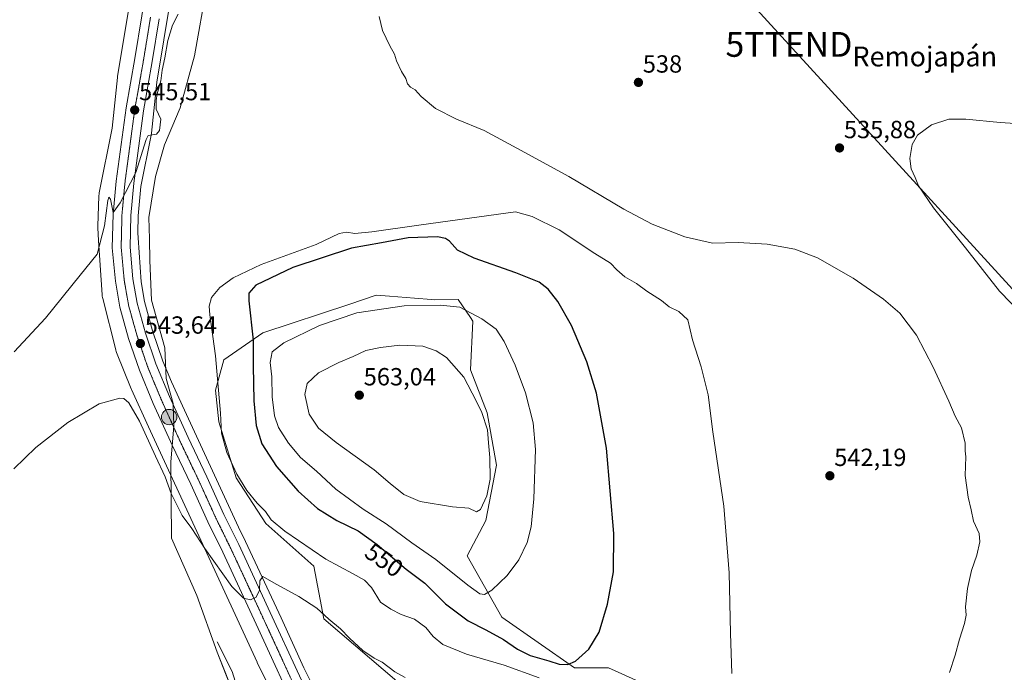
# Model space of a CAD drawing. Units: metres. Extents: x 559790 to 563231, y 4717123 to 4719467.
# Drawn here: x 562496 to 562893, y 4718313 to 4718576 of the extents above; entities that cross this region are included whole.
import ezdxf
from ezdxf.enums import TextEntityAlignment as Align

# ---------------------------------------------------------------- set-up
doc = ezdxf.new("R2010")
doc.units = ezdxf.units.M
doc.header["$MEASUREMENT"] = 0
doc.linetypes.add('TRAZO_Y_PUNTO', pattern=[1, 0.5, -0.25, 0, -0.25])
doc.linetypes.add('TRAZOS2', pattern=[0.375, 0.25, -0.125])
doc.layers.get('0').update_dxf_attribs({"lineweight": 5})
for name, color, linetype, lineweight in [('Carretera de calzada única', 19, 'Continuous', 13), ('Carretera de calzada única Cxs', 19, 'Continuous', 13), ('Carretera de calzada única eje', 19, 'TRAZO_Y_PUNTO', 0), ('Carátula', 7, 'Continuous', 5), ('Corriente natural lineal', 142, 'Continuous', 13), ('Cultivos herbáceos CxS', 92, 'Continuous', 0), ('Curva de nivel maestra', 36, 'Continuous', 30), ('Curva de nivel normal', 36, 'Continuous', 0), ('Matorral', 135, 'Continuous', 0), ('Matorral CxS', 135, 'Continuous', 0), ('Municipio', 9, 'Continuous', 13), ('Municipio CxS', 142, 'Continuous', 0), ('Núcleo urbano', 19, 'Continuous', 0), ('Núcleo urbano CxS', 19, 'Continuous', 0), ('Punto de cota en terreno', 7, 'Continuous', 0), ('Punto kilométrico de carretera', 7, 'Continuous', 0), ('Rótulo de curva de nivel directora', 19, 'Continuous', 0), ('Rótulo de punto de cota en terreno', 19, 'Continuous', 0), ('Tendido', 6, 'Continuous', 0), ('Texto cartográfico', 19, 'Continuous', 0), ('Torre de tendido puntual', 7, 'Continuous', 0), ('Vía pecuaria eje', 92, 'TRAZOS2', 0)]:
    doc.layers.add(name, color=color, linetype=linetype, lineweight=lineweight)
doc.styles.add('Arial', font='txt', dxfattribs={"height": 0.2})

# ---------------------------------------------------------------- blocks, each defined once
blk = doc.blocks.new('*U156')
at = {"layer": 'Cultivos herbáceos CxS', "color": 92, "linetype": 'Continuous', "lineweight": 0}
for points in [[(562618.89, 4718298.27, 537.37), (562610.67, 4718315.01, 538.24), (562601.41, 4718335.14, 539.03), (562587.09, 4718365.97, 540.61), (562587.06, 4718366.03, 540.61), (562584.23, 4718371.8, 541.03), (562562.49, 4718418.98, 542.48), (562557.21, 4718430.44, 542.89), (562553.76, 4718438.73, 543.12), (562549.61, 4718450.91, 543.26), (562546.32, 4718462.74, 543.25), (562544.93, 4718470.69, 543.42), (562543.75, 4718488.43, 543.74), (562543.63, 4718490.54, 543.81), (562543.79, 4718497.38, 544.09), (562544.9, 4718509.24, 544.51), (562549.02, 4718529.96, 544.56), (562549.11, 4718530.48, 544.63), (562549.13, 4718530.68, 544.67), (562551.3, 4718551.23, 545.25), (562565.42, 4718636.77, 545.81)], [(562745.79, 4718309.47, 547.84), (562733.49, 4718314.94, 549.26), (562719.82, 4718314.94, 549.46), (562690.44, 4718335.45, 553.05), (562676.55, 4718360.2, 557.27), (562684.01, 4718374.47, 558.12), (562688.35, 4718396.8, 558.67), (562684.63, 4718417.9, 559.17), (562677.81, 4718435.27, 558.73), (562678.83, 4718454.92, 555.74), (562677.86, 4718456.32, 555.49), (562672.86, 4718463.55, 553.51), (562663.34, 4718463.5, 553.55), (562662.18, 4718463.59, 553.52), (562662.18, 4718463.59, 553.52), (562655.2, 4718464.12, 553.42), (562645.13, 4718464.89, 553.2), (562639.84, 4718465.3, 552.93), (562629.13, 4718461.75, 553.3), (562594.1, 4718450.14, 550.51), (562578.39, 4718439.2, 546.38), (562575, 4718427.01, 544.32), (562576.33, 4718414.23, 544.2), (562583.24, 4718391.62, 543.93), (562595.22, 4718373.25, 543.09), (562614.6, 4718355.97, 542.53), (562618.7, 4718334.77, 539.72), (562661.06, 4718298.53, 538.95)]]:
    blk.add_polyline3d(points, dxfattribs=at)
blk = doc.blocks.new('*U162')
at = {"layer": 'Municipio CxS', "color": 142, "linetype": 'Continuous', "lineweight": 0}
blk.add_polyline3d([(562583.24, 4718302.14, 535.63), (562575.68, 4718321.29, 535.93), (562567.41, 4718344.23, 536.98), (562557.22, 4718367.26, 537.55), (562556.92, 4718398.15, 541.67), (562558.13, 4718412.55, 542.63), (562557.93, 4718421.7, 542.78), (562555.04, 4718431.67, 542.98), (562554.51, 4718444.12, 543.05), (562549.12, 4718463.32, 543.17), (562548.51, 4718479.33, 542.95), (562548.32, 4718488.06, 542.89), (562548.13, 4718496.74, 543.19), (562550.69, 4718513.2, 542.92), (562554.36, 4718526, 542.79), (562560.65, 4718540.9, 542.87), (562566.43, 4718561.88, 542.96), (562571.41, 4718589.97, 543.36)], dxfattribs=at)
blk = doc.blocks.new('*U165')
at = {"layer": 'Municipio CxS', "color": 142, "linetype": 'Continuous', "lineweight": 0}
blk.add_polyline3d([(562583.236, 4718302.135, 535.6268), (562575.682, 4718321.285, 535.9333), (562567.409, 4718344.232, 536.9838), (562557.223, 4718367.261, 537.5499), (562556.924, 4718398.15, 541.6707), (562558.135, 4718412.546, 542.6325), (562557.933, 4718421.696, 542.7753), (562555.039, 4718431.673, 542.9769), (562554.51, 4718444.12, 543.045), (562549.121, 4718463.32, 543.1671), (562548.513, 4718479.327, 542.9487), (562548.321, 4718488.056, 542.8854), (562548.13, 4718496.737, 543.1924), (562550.695, 4718513.198, 542.9168), (562554.361, 4718525.999, 542.7902), (562560.654, 4718540.895, 542.8719), (562566.431, 4718561.882, 542.9582), (562571.415, 4718589.97, 543.3567)], dxfattribs=at)
blk = doc.blocks.new('*U169')
at = {"layer": 'Municipio', "color": 9, "linetype": 'Continuous', "lineweight": 13}
blk.add_polyline3d([(562571.41, 4718589.97, 543.36), (562566.43, 4718561.88, 542.96), (562560.65, 4718540.9, 542.87), (562554.36, 4718526, 542.79), (562550.69, 4718513.2, 542.92), (562548.13, 4718496.74, 543.19), (562548.32, 4718488.06, 542.89), (562548.51, 4718479.33, 542.95), (562549.12, 4718463.32, 543.17), (562554.51, 4718444.12, 543.05), (562555.04, 4718431.67, 542.98), (562557.93, 4718421.7, 542.78), (562558.13, 4718412.55, 542.63), (562556.92, 4718398.15, 541.67), (562557.22, 4718367.26, 537.55), (562567.41, 4718344.23, 536.98), (562575.68, 4718321.29, 535.93), (562583.24, 4718302.14, 535.63)], dxfattribs=at)
blk = doc.blocks.new('*U170')
at = {"layer": 'Municipio', "color": 9, "linetype": 'Continuous', "lineweight": 13}
blk.add_polyline3d([(562571.41, 4718589.97, 543.36), (562566.43, 4718561.88, 542.96), (562560.65, 4718540.9, 542.87), (562554.36, 4718526, 542.79), (562550.69, 4718513.2, 542.92), (562548.13, 4718496.74, 543.19), (562548.32, 4718488.06, 542.89), (562548.51, 4718479.33, 542.95), (562549.12, 4718463.32, 543.17), (562554.51, 4718444.12, 543.05), (562555.04, 4718431.67, 542.98), (562557.93, 4718421.7, 542.78), (562558.13, 4718412.55, 542.63), (562556.92, 4718398.15, 541.67), (562557.22, 4718367.26, 537.55), (562567.41, 4718344.23, 536.98), (562575.68, 4718321.29, 535.93), (562583.24, 4718302.14, 535.63)], dxfattribs=at)
blk = doc.blocks.new('*U182')
at = {"layer": 'Curva de nivel normal', "color": 36, "linetype": 'Continuous', "lineweight": 0}
for points in [[(562493.63, 4718395.32, 540), (562502.53, 4718403.9, 540), (562515.39, 4718413.92, 540), (562527.96, 4718421.45, 540), (562536.42, 4718423.86, 540), (562537.95, 4718423.67, 540), (562540.04, 4718421.93, 540), (562544.36, 4718414.47, 540), (562550.74, 4718400.42, 540), (562554.62, 4718392.07, 540), (562557.07, 4718385.28, 540), (562561.54, 4718376.42, 540), (562565.36, 4718371.17, 540), (562570.71, 4718363.1, 540), (562581.62, 4718347.87, 540), (562586.21, 4718343.14, 540), (562589.06, 4718342.46, 540), (562591.4, 4718343.54, 540), (562592.77, 4718346.34, 540), (562592.79, 4718350.09, 540), (562594.06, 4718351.84, 540), (562598.54, 4718349.3, 540), (562608.54, 4718343.83, 540), (562615.8, 4718339.08, 540), (562620.66, 4718334.61, 540), (562625.36, 4718330.79, 540), (562628.98, 4718326.92, 540), (562634.39, 4718321.99, 540), (562638.96, 4718318.85, 540), (562642.21, 4718317.34, 540), (562647.37, 4718313.45, 540), (562651.56, 4718311.14, 540)], [(562871.11, 4718313.12, 540), (562873.47, 4718320.12, 540), (562875.12, 4718326.63, 540), (562877.15, 4718332.85, 540), (562877.81, 4718336.3, 540), (562877.55, 4718339.59, 540), (562878.42, 4718347.02, 540), (562880.03, 4718354.26, 540), (562882.14, 4718360.45, 540), (562883.42, 4718365.8, 540), (562883.08, 4718369.2, 540), (562880.83, 4718374.22, 540), (562879.85, 4718378.8, 540), (562878.64, 4718383.81, 540), (562877.5, 4718392.59, 540), (562877.79, 4718400.15, 540), (562877.51, 4718402.5, 540), (562877.46, 4718405.64, 540), (562875.97, 4718411.82, 540), (562873.39, 4718416.52, 540), (562870.93, 4718422.61, 540), (562864.6, 4718436.3, 540), (562857.77, 4718449.24, 540), (562851.09, 4718458.03, 540), (562844.57, 4718463.76, 540), (562832.26, 4718472.19, 540), (562817.84, 4718480.41, 540), (562808.68, 4718483.86, 540), (562797.51, 4718485.95, 540), (562785.84, 4718486.61, 540), (562775.47, 4718486.3, 540), (562764.37, 4718488.84, 540), (562751.12, 4718494.04, 540), (562739.76, 4718500.03, 540), (562717.58, 4718513.17, 540), (562696.52, 4718524.72, 540), (562683.38, 4718531.79, 540), (562672.19, 4718536.39, 540), (562663.8, 4718540.72, 540), (562657.99, 4718545.57, 540), (562655.47, 4718548.18, 540), (562653.66, 4718549.27, 540), (562652.48, 4718550.63, 540), (562651.72, 4718552.83, 540), (562649.98, 4718555.56, 540), (562647.95, 4718559.86, 540), (562647.19, 4718562.55, 540), (562645.25, 4718565.92, 540), (562642.31, 4718572.08, 540), (562641.05, 4718577.72, 540)]]:
    blk.add_polyline3d(points, dxfattribs=at)
blk = doc.blocks.new('*U192')
at = {"layer": 'Curva de nivel normal', "color": 36, "linetype": 'Continuous', "lineweight": 0}
blk.add_polyline3d([(562904.99, 4718452.91, 535), (562891.29, 4718467.02, 535), (562877.57, 4718484.51, 535), (562864.72, 4718500.6, 535), (562858.7, 4718509.42, 535), (562857.3, 4718512.89, 535), (562855.62, 4718516.38, 535), (562855.19, 4718520.5, 535), (562856.06, 4718526.16, 535), (562858.24, 4718529.88, 535), (562863.83, 4718534.1, 535), (562870.89, 4718536.3, 535), (562877.72, 4718536.39, 535), (562891.56, 4718534.99, 535), (562907.83, 4718534, 535)], dxfattribs=at)
blk = doc.blocks.new('*U197')
at = {"layer": 'Curva de nivel normal', "color": 36, "linetype": 'Continuous', "lineweight": 0}
blk.add_polyline3d([(562493.77, 4718442.48, 545), (562506.31, 4718456.11, 545), (562520.42, 4718473.44, 545), (562527.18, 4718481.95, 545), (562530.23, 4718493.32, 545), (562531.56, 4718503.53, 545), (562531.92, 4718504.9, 545), (562532.62, 4718504.05, 545), (562533.72, 4718498.76, 545), (562536.53, 4718502.58, 545), (562542.86, 4718514.82, 545), (562547.05, 4718528.15, 545), (562547.77, 4718529.8, 545), (562551.15, 4718530.26, 545), (562552.32, 4718531.85, 545), (562552.95, 4718536.4, 545), (562550.98, 4718540.44, 545), (562551.04, 4718543.83, 545), (562551.41, 4718546.64, 545), (562552.88, 4718551.78, 545), (562553.41, 4718556.14, 545), (562554.48, 4718561.04, 545), (562555.69, 4718568.1, 545), (562557.63, 4718574.24, 545), (562559.88, 4718578.79, 545)], dxfattribs=at)
blk = doc.blocks.new('5PATER')
at = {"layer": 'Carátula', "linetype": 'Continuous', "lineweight": 5}
h = blk.add_hatch(color=250, dxfattribs=at)
edge = h.paths.add_edge_path()
edge.add_ellipse((0, 0.01), major_axis=(-1.33, -1.34), ratio=0.999422, start_angle=0, end_angle=360)
blk = doc.blocks.new('5HITCA')
at = {"layer": 'Carátula', "linetype": 'Continuous', "lineweight": 5}
h = blk.add_hatch(color=1, dxfattribs=at)
edge = h.paths.add_edge_path()
edge.add_arc((0, 0), 3.1, 0.0011, 360.0011)
at = {"layer": 'Carátula', "color": 250, "linetype": 'Continuous', "lineweight": 5}
blk.add_circle((0, 0, 0), 3.1, dxfattribs=at)
blk = doc.blocks.new('5TTEND')
blk.add_text('5TTEND', height=10).set_placement((0, 0), align=Align.MIDDLE_CENTER)

msp = doc.modelspace()

# ---------------------------------------------------------------- linework, layer by layer
at = {"layer": 'Carretera de calzada única', "color": 19, "linetype": 'Continuous', "lineweight": 13}
for points in [[(562653.34, 4718198.01, 533.05), (562646.58, 4718212.57, 533.69), (562618.28, 4718273.74, 536.5), (562609.04, 4718294.25, 537.63), (562592.19, 4718330.88, 539.38), (562577.91, 4718361.62, 540.67), (562571.9, 4718373.86, 541.19), (562564.98, 4718389.06, 541.66), (562557.44, 4718404.86, 542.29), (562549.88, 4718421.62, 542.71), (562544.25, 4718435.14, 543.21), (562539.9, 4718447.91, 543.7), (562536.4, 4718460.5, 544.23), (562534.57, 4718470.97, 544.38), (562533.33, 4718484.48, 544.55), (562533.64, 4718497.97, 544.81), (562534.9, 4718511.4, 545.13), (562538.86, 4718540.87, 545.43), (562542.41, 4718560.83, 545.63), (562545.21, 4718578.04, 545.79), (562553.07, 4718627.73, 546.26), (562554.77, 4718637.88, 546.46)], [(562552.28, 4718576.9, 545.76), (562549.46, 4718559.63, 545.56), (562545.93, 4718539.77, 545.38), (562542.01, 4718510.59, 544.91), (562540.79, 4718497.55, 544.63), (562540.49, 4718484.73, 544.38), (562541.67, 4718471.92, 544.04), (562543.39, 4718462.08, 543.69), (562546.74, 4718450.02, 543.55), (562550.95, 4718437.67, 543.27), (562556.45, 4718424.47, 542.86), (562563.93, 4718407.87, 542.23), (562571.47, 4718392.08, 541.73), (562578.37, 4718376.92, 541.27), (562584.37, 4718364.71, 540.64), (562598.69, 4718333.88, 539.25), (562615.55, 4718297.21, 537.57)]]:
    msp.add_polyline3d(points, dxfattribs=at)
at = {"layer": 'Carretera de calzada única Cxs', "color": 19, "linetype": 'Continuous', "lineweight": 13}
for points in [[(562609.04, 4718294.25, 537.63), (562592.19, 4718330.88, 539.38), (562577.91, 4718361.62, 540.67), (562571.9, 4718373.86, 541.19), (562564.98, 4718389.06, 541.66), (562557.44, 4718404.86, 542.29), (562549.88, 4718421.62, 542.71), (562544.25, 4718435.14, 543.21), (562539.9, 4718447.91, 543.7), (562536.4, 4718460.5, 544.23), (562534.57, 4718470.97, 544.38), (562533.33, 4718484.48, 544.55), (562533.64, 4718497.97, 544.81), (562534.9, 4718511.4, 545.13), (562538.86, 4718540.87, 545.43), (562542.41, 4718560.83, 545.63), (562545.21, 4718578.04, 545.79)], [(562552.28, 4718576.9, 545.76), (562549.46, 4718559.63, 545.56), (562545.93, 4718539.77, 545.38), (562542.01, 4718510.59, 544.91), (562540.79, 4718497.55, 544.63), (562540.49, 4718484.73, 544.38), (562541.67, 4718471.92, 544.04), (562543.39, 4718462.08, 543.69), (562546.74, 4718450.02, 543.55), (562550.95, 4718437.67, 543.27), (562556.45, 4718424.47, 542.86), (562563.93, 4718407.87, 542.23), (562571.47, 4718392.08, 541.73), (562578.37, 4718376.92, 541.27), (562584.37, 4718364.71, 540.64), (562598.69, 4718333.88, 539.25), (562615.55, 4718297.21, 537.57)]]:
    msp.add_polyline3d(points, dxfattribs=at)
at = {"layer": 'Carretera de calzada única eje', "color": 19, "linetype": 'TRAZO_Y_PUNTO', "lineweight": 0}
msp.add_polyline3d([(562548.74, 4718577.47, 545.86), (562547.34, 4718568.86, 545.8), (562545.93, 4718560.23, 545.72), (562544.17, 4718550.3, 545.6), (562542.39, 4718540.32, 545.49), (562538.45, 4718510.99, 545.07), (562537.84, 4718504.47, 544.95), (562537.22, 4718497.76, 544.83), (562537.06, 4718491.35, 544.7), (562536.91, 4718484.6, 544.57), (562538.12, 4718471.44, 544.3), (562538.98, 4718466.52, 544.16), (562539.89, 4718461.29, 544.06), (562541.64, 4718454.99, 543.86), (562543.32, 4718448.96, 543.73), (562545.42, 4718442.79, 543.57), (562547.6, 4718436.4, 543.4), (562550.41, 4718429.64, 543.17), (562553.16, 4718423.04, 542.97), (562556.94, 4718414.66, 542.72), (562560.68, 4718406.36, 542.42), (562564.45, 4718398.46, 542.14), (562568.22, 4718390.57, 541.83), (562575.13, 4718375.39, 541.29), (562578.14, 4718369.27, 541.05), (562581.14, 4718363.16, 540.82), (562595.44, 4718332.38, 539.46), (562603.86, 4718314.06, 538.64), (562612.29, 4718295.73, 537.72)], dxfattribs=at)
at = {"layer": 'Corriente natural lineal', "color": 142, "linetype": 'Continuous', "lineweight": 13}
msp.add_polyline3d([(562575.64, 4718325.47, 536.45), (562581.71, 4718313.5, 536.63), (562588.51, 4718291.41, 535.35), (562597.65, 4718268.69, 534.49), (562606.11, 4718250.57, 534.05), (562611.69, 4718235.16, 533.65), (562614.52, 4718222.52, 533.27), (562618.11, 4718212.16, 533.01), (562623.18, 4718202.52, 532.69), (562625.64, 4718194.94, 532.79)], dxfattribs=at)
at = {"layer": 'Cultivos herbáceos CxS', "color": 92, "linetype": 'Continuous', "lineweight": 0}
for points in [[(562549.63, 4718639.35, 546.27), (562535.47, 4718553.6, 545.5), (562535.44, 4718553.35, 545.5), (562535.41, 4718553.14, 545.51), (562533.26, 4718532.72, 545.85), (562528.06, 4718506.61, 545.73), (562527.97, 4718506.1, 545.73), (562527.92, 4718505.57, 545.73), (562527.91, 4718505.34, 545.73), (562527.47, 4718493.34, 545.5), (562527.47, 4718493.05, 545.49), (562527.48, 4718492.58, 545.46), (562527.78, 4718487.46, 545.17), (562527.78, 4718487.41, 545.17), (562527.78, 4718487.4, 545.17), (562527.78, 4718487.4, 545.17), (562529.24, 4718465.46, 544.01), (562529.29, 4718464.95, 543.98), (562529.38, 4718464.43, 543.95), (562529.47, 4718464.03, 543.92), (562534.73, 4718443.26, 542.33), (562534.76, 4718443.15, 542.32), (562534.91, 4718442.65, 542.26), (562535.06, 4718442.25, 542.22), (562540.91, 4718427.62, 541.23), (562540.94, 4718427.53, 541.22), (562541.07, 4718427.24, 541.2), (562547.96, 4718412.28, 540.72), (562591.73, 4718317.28, 537.61), (562591.81, 4718317.1, 537.61), (562604.5, 4718291.28, 536.58)], [(562604.5, 4718291.28, 536.58), (562591.81, 4718317.1, 537.61), (562591.73, 4718317.28, 537.61), (562547.96, 4718412.29, 540.72), (562541.07, 4718427.24, 541.2), (562540.94, 4718427.53, 541.22), (562540.91, 4718427.62, 541.23), (562535.06, 4718442.25, 542.22), (562534.91, 4718442.65, 542.26), (562534.76, 4718443.15, 542.32), (562534.73, 4718443.26, 542.33), (562529.47, 4718464.03, 543.92), (562529.38, 4718464.43, 543.95), (562529.29, 4718464.95, 543.98), (562529.24, 4718465.46, 544.01), (562527.78, 4718487.4, 545.17), (562527.78, 4718487.4, 545.17), (562527.78, 4718487.41, 545.17), (562527.78, 4718487.46, 545.17), (562527.48, 4718492.58, 545.46), (562527.47, 4718493.05, 545.49), (562527.47, 4718493.34, 545.5), (562527.91, 4718505.34, 545.73), (562527.92, 4718505.57, 545.73), (562527.97, 4718506.1, 545.73), (562528.06, 4718506.61, 545.73), (562533.26, 4718532.72, 545.85), (562535.41, 4718553.14, 545.51), (562535.43, 4718553.35, 545.5), (562535.47, 4718553.61, 545.5), (562549.63, 4718639.35, 546.27)], [(562618.89, 4718298.27, 537.37), (562610.67, 4718315.01, 538.24), (562601.41, 4718335.14, 539.03), (562587.09, 4718365.97, 540.61), (562587.06, 4718366.03, 540.61), (562584.23, 4718371.8, 541.03), (562562.49, 4718418.98, 542.48), (562557.21, 4718430.44, 542.89), (562553.76, 4718438.73, 543.12), (562549.61, 4718450.91, 543.26), (562546.32, 4718462.74, 543.25), (562544.93, 4718470.69, 543.42), (562543.75, 4718488.43, 543.74), (562543.63, 4718490.54, 543.81), (562543.79, 4718497.38, 544.09), (562544.9, 4718509.24, 544.51), (562549.02, 4718529.96, 544.56), (562549.11, 4718530.48, 544.63), (562549.13, 4718530.68, 544.67), (562551.3, 4718551.23, 545.25), (562565.42, 4718636.77, 545.81)], [(562661.06, 4718298.53, 538.95), (562618.7, 4718334.77, 539.72), (562614.6, 4718355.97, 542.53), (562595.22, 4718373.26, 543.09), (562583.24, 4718391.62, 543.93), (562576.33, 4718414.23, 544.2), (562575, 4718427.01, 544.32), (562578.39, 4718439.2, 546.38), (562594.1, 4718450.14, 550.51), (562629.13, 4718461.75, 553.3), (562639.84, 4718465.3, 552.93), (562645.13, 4718464.89, 553.2), (562655.2, 4718464.12, 553.42), (562662.18, 4718463.59, 553.52)], [(562662.18, 4718463.59, 553.52), (562663.34, 4718463.5, 553.55), (562672.86, 4718463.55, 553.51), (562677.86, 4718456.32, 555.49), (562678.83, 4718454.92, 555.74), (562677.81, 4718435.27, 558.73), (562684.63, 4718417.9, 559.17), (562688.35, 4718396.8, 558.67), (562684.01, 4718374.47, 558.12), (562676.55, 4718360.2, 557.27), (562690.44, 4718335.45, 553.05), (562719.82, 4718314.94, 549.46), (562733.49, 4718314.94, 549.26), (562745.79, 4718309.47, 547.84)]]:
    msp.add_polyline3d(points, dxfattribs=at)
at = {"layer": 'Curva de nivel maestra', "color": 36, "linetype": 'Continuous', "lineweight": 30}
msp.add_polyline3d([(562717.15, 4718316.31, 550), (562720.28, 4718317.64, 550), (562725.64, 4718322.51, 550), (562729.81, 4718329.4, 550), (562733.12, 4718340.67, 550), (562735.53, 4718353.8, 550), (562735.64, 4718369.24, 550), (562732.75, 4718403.68, 550), (562728.72, 4718425.78, 550), (562724.82, 4718438.45, 550), (562718.64, 4718453.1, 550), (562713.05, 4718462.83, 550), (562709.18, 4718467.77, 550), (562705.63, 4718470.62, 550), (562696.21, 4718474.36, 550), (562679.4, 4718480.26, 550), (562672.63, 4718483.55, 550), (562669.45, 4718487.09, 550), (562667.83, 4718488.24, 550), (562664.5, 4718488.95, 550), (562652.68, 4718488.52, 550), (562641.95, 4718486.44, 550), (562629.85, 4718484.32, 550), (562606.11, 4718476.46, 550), (562591.24, 4718469.38, 550), (562588.42, 4718466.15, 550), (562588.41, 4718463.11, 550), (562590.18, 4718447.17, 550), (562590.15, 4718436.84, 550), (562590.46, 4718422.75, 550), (562591.43, 4718412.82, 550), (562593.7, 4718405.4, 550), (562599.62, 4718396.21, 550), (562608.28, 4718386.3, 550), (562616.08, 4718379.34, 550), (562623.91, 4718374.51, 550), (562632.51, 4718370.26, 550), (562640.18, 4718364.82, 550), (562651.9, 4718354.78, 550), (562659.37, 4718349.2, 550), (562667.83, 4718340.89, 550), (562676.92, 4718333.92, 550), (562684.03, 4718330.4, 550), (562691.22, 4718326.48, 550), (562696.88, 4718322.48, 550), (562701.99, 4718319.93, 550), (562709.52, 4718317.79, 550), (562713.59, 4718316.49, 550), (562717.15, 4718316.31, 550)], dxfattribs=at)
at = {"layer": 'Curva de nivel normal', "color": 36, "linetype": 'Continuous', "lineweight": 0}
for points in [[(562783.3, 4718312.7, 545), (562782.74, 4718329.01, 545), (562782.23, 4718353.27, 545), (562780.14, 4718380.28, 545), (562775.66, 4718410.2, 545), (562773.71, 4718425.15, 545), (562770.97, 4718436.42, 545), (562767.43, 4718447.3, 545), (562765.57, 4718455.4, 545), (562761.96, 4718458.77, 545), (562758.07, 4718460.6, 545), (562754.97, 4718463.21, 545), (562749.08, 4718467.01, 545), (562744.79, 4718470.05, 545), (562740.18, 4718472.78, 545), (562736.9, 4718475.61, 545), (562734.36, 4718478.3, 545), (562728.08, 4718482.11, 545), (562713.6, 4718491.69, 545), (562702.74, 4718497.12, 545), (562696, 4718498.92, 545), (562658.01, 4718493.76, 545), (562638.08, 4718490.9, 545), (562631.2, 4718490.21, 545), (562627.78, 4718490.78, 545), (562624.85, 4718490.17, 545), (562615.58, 4718485.82, 545), (562593.42, 4718477.72, 545), (562582.08, 4718472.41, 545), (562576.72, 4718468.42, 545), (562573.34, 4718464.44, 545), (562572.45, 4718460.9, 545), (562572.63, 4718457.48, 545), (562574.96, 4718440.92, 545), (562577.02, 4718417.69, 545), (562577.44, 4718409.72, 545), (562579.59, 4718401.84, 545), (562583.54, 4718393.13, 545), (562587.6, 4718386.53, 545), (562591.84, 4718381.44, 545), (562595.18, 4718378.12, 545), (562597.48, 4718374.76, 545), (562602.92, 4718370.2, 545), (562619.55, 4718358.79, 545), (562630.52, 4718352.87, 545), (562635.07, 4718350.31, 545), (562637.91, 4718347.41, 545), (562641.6, 4718341.51, 545), (562645.75, 4718338.64, 545), (562649.91, 4718336.46, 545), (562655.32, 4718334.58, 545), (562659.89, 4718331.25, 545), (562662.74, 4718327.67, 545), (562666.76, 4718324.42, 545), (562676.28, 4718320.48, 545), (562691.51, 4718316.12, 545), (562705.56, 4718310.96, 545)], [(562683.57, 4718344.54, 555), (562686.46, 4718346.36, 555), (562692.62, 4718352.24, 555), (562697.38, 4718358.61, 555), (562700.67, 4718365.58, 555), (562702.29, 4718371.92, 555), (562703.37, 4718383.25, 555), (562704.08, 4718403.14, 555), (562703.2, 4718413.88, 555), (562700.06, 4718425.9, 555), (562695.92, 4718437.06, 555), (562691.44, 4718446.69, 555), (562688.19, 4718451.61, 555), (562682.38, 4718455.76, 555), (562673.58, 4718460.5, 555), (562665.71, 4718461.32, 555), (562651.06, 4718461.05, 555), (562632.06, 4718458.18, 555), (562616.87, 4718453.11, 555), (562602.56, 4718446.11, 555), (562597.82, 4718442.47, 555), (562597.09, 4718438.25, 555), (562597.71, 4718432.41, 555), (562597.88, 4718424.39, 555), (562598.76, 4718416.66, 555), (562600.37, 4718411.96, 555), (562604.38, 4718405.64, 555), (562609.32, 4718399.92, 555), (562615.73, 4718394.33, 555), (562623.5, 4718387.07, 555), (562634.6, 4718379.08, 555), (562643.82, 4718373.14, 555), (562654.24, 4718365.38, 555), (562663.86, 4718358.74, 555), (562676.83, 4718348.31, 555), (562681.68, 4718344.92, 555), (562683.57, 4718344.54, 555)], [(562680.3, 4718378, 560), (562681.92, 4718378.86, 560), (562684.42, 4718384.34, 560), (562685.81, 4718391.17, 560), (562685.73, 4718399.9, 560), (562685.13, 4718405.72, 560), (562684.76, 4718411.02, 560), (562682.44, 4718418.02, 560), (562680.2, 4718422.79, 560), (562675.18, 4718432.27, 560), (562668.14, 4718440.25, 560), (562664, 4718442.92, 560), (562658.61, 4718444.72, 560), (562649.28, 4718445.23, 560), (562641.52, 4718444.18, 560), (562635.68, 4718443.05, 560), (562630.51, 4718440.66, 560), (562624.68, 4718438.21, 560), (562616.52, 4718433.96, 560), (562612.02, 4718429.74, 560), (562610.99, 4718425.29, 560), (562612.8, 4718417.28, 560), (562616.56, 4718411.66, 560), (562623.64, 4718405.89, 560), (562638.96, 4718394.88, 560), (562645.4, 4718389.33, 560), (562650.98, 4718384.91, 560), (562657.57, 4718382.16, 560), (562670.54, 4718380.02, 560), (562677.23, 4718379.36, 560), (562680.3, 4718378, 560)]]:
    msp.add_polyline3d(points, dxfattribs=at)
at = {"layer": 'Matorral', "color": 135, "linetype": 'Continuous', "lineweight": 0}
for points in [[(562661.06, 4718298.53, 538.95), (562618.7, 4718334.77, 539.72), (562614.6, 4718355.97, 542.53), (562595.22, 4718373.26, 543.09), (562583.24, 4718391.62, 543.93), (562576.33, 4718414.23, 544.2), (562575, 4718427.01, 544.32), (562578.39, 4718439.2, 546.38), (562594.1, 4718450.14, 550.51), (562629.13, 4718461.75, 553.3), (562639.84, 4718465.3, 552.93), (562645.13, 4718464.89, 553.2), (562655.2, 4718464.12, 553.42), (562662.18, 4718463.59, 553.52)], [(562662.18, 4718463.59, 553.52), (562663.34, 4718463.5, 553.55), (562672.86, 4718463.55, 553.51), (562677.86, 4718456.32, 555.49), (562678.83, 4718454.92, 555.74), (562677.81, 4718435.27, 558.73), (562684.63, 4718417.9, 559.17), (562688.35, 4718396.8, 558.67), (562684.01, 4718374.47, 558.12), (562676.55, 4718360.2, 557.27), (562690.44, 4718335.45, 553.05), (562719.82, 4718314.94, 549.46), (562733.49, 4718314.94, 549.26), (562745.79, 4718309.47, 547.84)]]:
    msp.add_polyline3d(points, dxfattribs=at)
at = {"layer": 'Matorral CxS', "color": 135, "linetype": 'Continuous', "lineweight": 0}
msp.add_polyline3d([(562661.06, 4718298.53, 538.95), (562618.7, 4718334.77, 539.72), (562614.6, 4718355.97, 542.53), (562595.22, 4718373.25, 543.09), (562583.24, 4718391.62, 543.93), (562576.33, 4718414.23, 544.2), (562575, 4718427.01, 544.32), (562578.39, 4718439.2, 546.38), (562594.1, 4718450.14, 550.51), (562629.13, 4718461.75, 553.3), (562639.84, 4718465.3, 552.93), (562645.13, 4718464.89, 553.2), (562655.2, 4718464.12, 553.42), (562662.18, 4718463.59, 553.52), (562662.18, 4718463.59, 553.52), (562663.34, 4718463.5, 553.55), (562672.86, 4718463.55, 553.51), (562677.86, 4718456.32, 555.49), (562678.83, 4718454.92, 555.74), (562677.81, 4718435.27, 558.73), (562684.63, 4718417.9, 559.17), (562688.35, 4718396.8, 558.67), (562684.01, 4718374.47, 558.12), (562676.55, 4718360.2, 557.27), (562690.44, 4718335.45, 553.05), (562719.82, 4718314.94, 549.46), (562733.49, 4718314.94, 549.26), (562745.79, 4718309.47, 547.84)], dxfattribs=at)
at = {"layer": 'Municipio CxS', "color": 142, "linetype": 'Continuous', "lineweight": 0}
for points in [[(562571.41, 4718589.97, 543.36), (562566.43, 4718561.88, 542.96), (562560.65, 4718540.9, 542.87), (562554.36, 4718526, 542.79), (562550.69, 4718513.2, 542.92), (562548.13, 4718496.74, 543.19), (562548.32, 4718488.06, 542.89), (562548.51, 4718479.33, 542.95), (562549.12, 4718463.32, 543.17), (562554.51, 4718444.12, 543.05), (562555.04, 4718431.67, 542.98), (562557.93, 4718421.7, 542.78), (562558.13, 4718412.55, 542.63), (562556.92, 4718398.15, 541.67), (562557.22, 4718367.26, 537.55), (562567.41, 4718344.23, 536.98), (562575.68, 4718321.29, 535.93), (562583.24, 4718302.14, 535.63)], [(562571.41, 4718589.97, 543.36), (562566.43, 4718561.88, 542.96), (562560.65, 4718540.89, 542.87), (562554.36, 4718526, 542.79), (562550.69, 4718513.2, 542.92), (562548.13, 4718496.74, 543.19), (562548.32, 4718488.06, 542.89), (562548.51, 4718479.33, 542.95), (562549.12, 4718463.32, 543.17), (562554.51, 4718444.12, 543.05), (562555.04, 4718431.67, 542.98), (562557.93, 4718421.7, 542.78), (562558.13, 4718412.55, 542.63), (562556.92, 4718398.15, 541.67), (562557.22, 4718367.26, 537.55), (562567.41, 4718344.23, 536.98), (562575.68, 4718321.29, 535.93), (562583.24, 4718302.13, 535.63)]]:
    msp.add_polyline3d(points, dxfattribs=at)
at = {"layer": 'Núcleo urbano', "color": 19, "linetype": 'Continuous', "lineweight": 0}
for points in [[(562604.5, 4718291.28, 536.58), (562591.81, 4718317.1, 537.61), (562591.73, 4718317.28, 537.61), (562547.96, 4718412.29, 540.72), (562541.07, 4718427.24, 541.2), (562540.94, 4718427.53, 541.22), (562540.91, 4718427.62, 541.23), (562535.06, 4718442.25, 542.22), (562534.91, 4718442.65, 542.26), (562534.76, 4718443.15, 542.32), (562534.73, 4718443.26, 542.33), (562529.47, 4718464.03, 543.92), (562529.38, 4718464.43, 543.95), (562529.29, 4718464.95, 543.98), (562529.24, 4718465.46, 544.01), (562527.78, 4718487.4, 545.17), (562527.78, 4718487.4, 545.17), (562527.78, 4718487.41, 545.17), (562527.78, 4718487.46, 545.17), (562527.48, 4718492.58, 545.46), (562527.47, 4718493.05, 545.49), (562527.47, 4718493.34, 545.5), (562527.91, 4718505.34, 545.73), (562527.92, 4718505.57, 545.73), (562527.97, 4718506.1, 545.73), (562528.06, 4718506.61, 545.73), (562533.26, 4718532.72, 545.85), (562535.41, 4718553.14, 545.51), (562535.43, 4718553.35, 545.5), (562535.47, 4718553.61, 545.5), (562549.63, 4718639.35, 546.27)], [(562618.89, 4718298.27, 537.37), (562610.67, 4718315.01, 538.24), (562601.41, 4718335.14, 539.03), (562587.09, 4718365.97, 540.61), (562587.06, 4718366.03, 540.61), (562584.23, 4718371.8, 541.03), (562562.49, 4718418.98, 542.48), (562557.21, 4718430.44, 542.89), (562553.76, 4718438.73, 543.12), (562549.61, 4718450.91, 543.26), (562546.32, 4718462.74, 543.25), (562544.93, 4718470.69, 543.42), (562543.75, 4718488.43, 543.74), (562543.63, 4718490.54, 543.81), (562543.79, 4718497.38, 544.09), (562544.9, 4718509.24, 544.51), (562549.02, 4718529.96, 544.56), (562549.11, 4718530.48, 544.63), (562549.13, 4718530.68, 544.67), (562551.3, 4718551.23, 545.25), (562565.42, 4718636.77, 545.81)]]:
    msp.add_polyline3d(points, dxfattribs=at)
at = {"layer": 'Núcleo urbano CxS', "color": 19, "linetype": 'Continuous', "lineweight": 0}
for points in [[(562604.5, 4718291.28, 536.58), (562591.81, 4718317.1, 537.61), (562591.73, 4718317.28, 537.61), (562547.96, 4718412.28, 540.72), (562541.07, 4718427.24, 541.2), (562540.94, 4718427.53, 541.22), (562540.91, 4718427.62, 541.23), (562535.06, 4718442.25, 542.22), (562534.91, 4718442.65, 542.26), (562534.76, 4718443.15, 542.32), (562534.73, 4718443.26, 542.33), (562529.47, 4718464.03, 543.92), (562529.38, 4718464.43, 543.95), (562529.29, 4718464.95, 543.98), (562529.24, 4718465.46, 544.01), (562527.78, 4718487.4, 545.17), (562527.78, 4718487.4, 545.17), (562527.78, 4718487.41, 545.17), (562527.78, 4718487.46, 545.17), (562527.48, 4718492.58, 545.46), (562527.47, 4718493.05, 545.49), (562527.47, 4718493.34, 545.5), (562527.91, 4718505.34, 545.73), (562527.92, 4718505.57, 545.73), (562527.97, 4718506.1, 545.73), (562528.06, 4718506.61, 545.73), (562533.26, 4718532.72, 545.85), (562535.41, 4718553.14, 545.51), (562535.44, 4718553.35, 545.5), (562535.47, 4718553.6, 545.5), (562549.63, 4718639.35, 546.27)], [(562565.42, 4718636.77, 545.81), (562551.3, 4718551.23, 545.25), (562549.13, 4718530.68, 544.67), (562549.11, 4718530.48, 544.63), (562549.02, 4718529.96, 544.56), (562544.9, 4718509.24, 544.51), (562543.79, 4718497.38, 544.09), (562543.63, 4718490.54, 543.81), (562543.75, 4718488.43, 543.74), (562544.93, 4718470.69, 543.42), (562546.32, 4718462.74, 543.25), (562549.61, 4718450.91, 543.26), (562553.76, 4718438.73, 543.12), (562557.21, 4718430.44, 542.89), (562562.49, 4718418.98, 542.48), (562584.23, 4718371.8, 541.03), (562587.06, 4718366.03, 540.61), (562587.09, 4718365.97, 540.61), (562601.41, 4718335.14, 539.03), (562610.67, 4718315.01, 538.24), (562618.89, 4718298.27, 537.37)]]:
    msp.add_polyline3d(points, dxfattribs=at)
at = {"layer": 'Tendido', "color": 6, "linetype": 'Continuous', "lineweight": 0}
msp.add_polyline3d([(562641.96, 4718745.62, 549), (562718.92, 4718662.3, 545.86), (562806.36, 4718566.53, 537.44), (562925.31, 4718436.25, 534.76), (563013.71, 4718339.43, 534.59), (563136.78, 4718205.58, 525.1), (563221.77, 4718112.97, 528.97)], dxfattribs=at)
at = {"layer": 'Vía pecuaria eje', "color": 92, "linetype": 'TRAZOS2', "lineweight": 0}
msp.add_polyline3d([(562548.74, 4718577.47, 545.86), (562548.04, 4718573.17, 545.83), (562547.34, 4718568.86, 545.8), (562546.63, 4718564.55, 545.79), (562545.93, 4718560.23, 545.72), (562545.34, 4718556.92, 545.68), (562544.76, 4718553.61, 545.65), (562544.17, 4718550.3, 545.6), (562543.58, 4718546.97, 545.55), (562542.98, 4718543.65, 545.52), (562542.39, 4718540.32, 545.49), (562541.73, 4718535.41, 545.45), (562541.07, 4718530.49, 545.37), (562540.41, 4718525.58, 545.3), (562539.76, 4718520.72, 545.24), (562539.1, 4718515.85, 545.15), (562538.45, 4718510.99, 545.07), (562538.14, 4718507.73, 545.01), (562537.84, 4718504.47, 544.95), (562537.53, 4718501.12, 544.89), (562537.22, 4718497.76, 544.83), (562537.14, 4718494.56, 544.76), (562537.06, 4718491.35, 544.7), (562536.98, 4718487.98, 544.64), (562536.91, 4718484.6, 544.57), (562536.92, 4718484.54, 544.57), (562537.22, 4718481.2, 544.5), (562537.53, 4718477.85, 544.44), (562537.83, 4718474.65, 544.38), (562538.12, 4718471.44, 544.3), (562538.98, 4718466.52, 544.16), (562539.44, 4718463.91, 544.12), (562539.89, 4718461.29, 544.06), (562540.77, 4718458.14, 543.96), (562541.64, 4718454.99, 543.86), (562542.48, 4718451.98, 543.79), (562543.32, 4718448.96, 543.73), (562544.37, 4718445.88, 543.65), (562545.42, 4718442.79, 543.57), (562546.51, 4718439.6, 543.49), (562547.6, 4718436.4, 543.4), (562549.01, 4718433.02, 543.3), (562550.41, 4718429.64, 543.17), (562551.79, 4718426.34, 543.09), (562553.16, 4718423.04, 542.97), (562555.05, 4718418.85, 542.84), (562556.94, 4718414.66, 542.72), (562558.81, 4718410.51, 542.57), (562560.68, 4718406.36, 542.42), (562562.57, 4718402.41, 542.28), (562564.45, 4718398.46, 542.14), (562566.34, 4718394.52, 542), (562568.22, 4718390.57, 541.83), (562569.95, 4718386.78, 541.69), (562571.67, 4718382.99, 541.59), (562573.4, 4718379.19, 541.42), (562575.13, 4718375.39, 541.29), (562576.64, 4718372.33, 541.19), (562578.14, 4718369.27, 541.05), (562579.64, 4718366.22, 540.93), (562581.14, 4718363.16, 540.82), (562582.74, 4718359.72, 540.65), (562584.33, 4718356.29, 540.5), (562585.93, 4718352.85, 540.39), (562587.11, 4718350.3, 540.27), (562588.3, 4718347.75, 540.15), (562590.08, 4718343.91, 539.99), (562591.87, 4718340.07, 539.83), (562593.65, 4718336.22, 539.63), (562595.44, 4718332.38, 539.46), (562597.12, 4718328.72, 539.33), (562598.81, 4718325.05, 539.16), (562600.49, 4718321.39, 538.99), (562602.18, 4718317.72, 538.83), (562603.86, 4718314.06, 538.64), (562605.12, 4718311.33, 538.52)], dxfattribs=at)

# ---------------------------------------------------------------- block references
at = {"layer": 'Cultivos herbáceos CxS', "color": 92, "linetype": 'Continuous', "lineweight": 0}
msp.add_blockref('*U156', (0, 0), dxfattribs=at)
at = {"layer": 'Curva de nivel normal', "color": 36, "linetype": 'Continuous', "lineweight": 0}
for name in ['*U197', '*U182', '*U192']:
    msp.add_blockref(name, (0, 0), dxfattribs=at)
at = {"layer": 'Municipio', "color": 9, "linetype": 'Continuous', "lineweight": 13}
for name in ['*U169', '*U170']:
    msp.add_blockref(name, (0, 0), dxfattribs=at)
at = {"layer": 'Municipio CxS', "color": 142, "linetype": 'Continuous', "lineweight": 0}
for name in ['*U162', '*U165']:
    msp.add_blockref(name, (0, 0), dxfattribs=at)
at = {"layer": 'Punto de cota en terreno', "linetype": 'Continuous', "lineweight": 0}
for p in [(562745.62, 4718551.19, 538), (562542.36, 4718540.05, 545.51), (562826.77, 4718524.74, 535.88), (562544.66, 4718445.85, 543.64), (562633, 4718425, 563.04), (562822.86, 4718392.48, 542.19)]:
    msp.add_blockref('5PATER', p, dxfattribs=at)
at = {"layer": 'Punto kilométrico de carretera', "linetype": 'Continuous', "lineweight": 0}
msp.add_blockref('5HITCA', (562556.26, 4718416.17, 542.7), dxfattribs=at)
at = {"layer": 'Torre de tendido puntual', "linetype": 'Continuous', "lineweight": 0}
msp.add_blockref('5TTEND', (562806.36, 4718566.53, 537.52), dxfattribs=at)

# ---------------------------------------------------------------- texts
at = {"layer": 'Rótulo de curva de nivel directora', "color": 19, "linetype": 'Continuous', "lineweight": 0, "style": 'Arial'}
msp.add_text('550', height=7, rotation=-35.3464, dxfattribs=at).set_placement((562643.01, 4718358.48), align=Align.MIDDLE_CENTER)
at = {"layer": 'Rótulo de punto de cota en terreno', "color": 19, "linetype": 'Continuous', "lineweight": 0, "style": 'Arial'}
for s, p in [('538', (562747.38, 4718552.95)), ('545,51', (562544.12, 4718541.81)), ('535,88', (562828.53, 4718526.5)), ('543,64', (562546.42, 4718447.61)), ('563,04', (562634.76, 4718426.76)), ('542,19', (562824.62, 4718394.24))]:
    msp.add_text(s, height=7, dxfattribs=at).set_placement(p, align=Align.BOTTOM_LEFT)
at = {"layer": 'Texto cartográfico', "color": 19, "linetype": 'Continuous', "lineweight": 0, "style": 'Arial'}
msp.add_text('Remojapán', height=8, dxfattribs=at).set_placement((562861.17, 4718561.65), align=Align.MIDDLE_CENTER)

doc.saveas('drawing.dxf')
